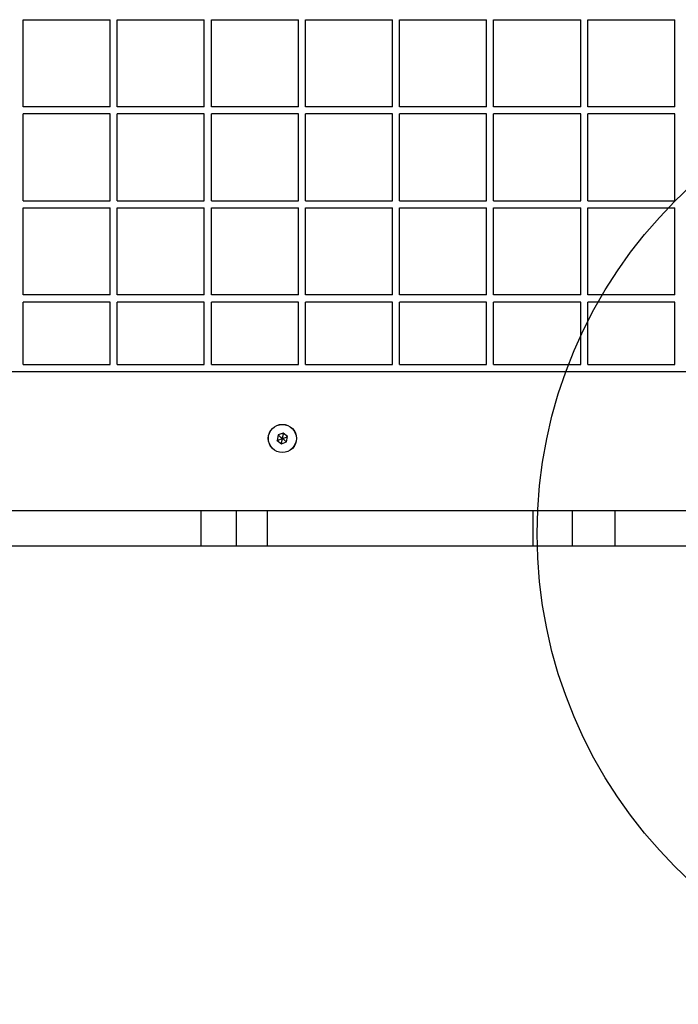
# Model space of a CAD drawing. Units: millimetres. Extents: x 18518 to 27030, y 32724 to 43095.
# Drawn here: x 23923 to 24203, y 37438 to 37856 of the extents above; entities that cross this region are included whole.
import ezdxf

# ---------------------------------------------------------------- set-up
doc = ezdxf.new("R2010")
doc.units = ezdxf.units.MM
doc.header["$LTSCALE"] = 200
doc.layers.add('OTWORY_MONTAŻOWE', color=1, linetype='Continuous')

msp = doc.modelspace()

# ---------------------------------------------------------------- linework, layer by layer
at = {"color": 7, "linetype": 'Continuous', "lineweight": 25}
for p, q in [((23924.87, 37819.44), (23924.87, 37856.44)), ((23924.87, 37856.44), (23961.87, 37856.44)), ((23961.87, 37819.44), (23961.87, 37856.44)), ((23964.87, 37856.44), (24001.87, 37856.44)), ((23964.87, 37819.44), (23964.87, 37856.44)), ((24001.87, 37819.44), (24001.87, 37856.44)), ((24004.87, 37856.44), (24041.87, 37856.44)), ((24004.87, 37819.44), (24004.87, 37856.44)), ((24041.87, 37819.44), (24041.87, 37856.44)), ((24044.87, 37819.44), (24044.87, 37856.44)), ((24044.87, 37856.44), (24081.87, 37856.44)), ((24081.87, 37819.44), (24081.87, 37856.44)), ((24084.87, 37819.44), (24084.87, 37856.44)), ((24084.87, 37856.44), (24121.87, 37856.44)), ((24121.87, 37819.44), (24121.87, 37856.44)), ((24124.87, 37856.44), (24161.87, 37856.44)), ((24124.87, 37819.44), (24124.87, 37856.44)), ((24161.87, 37819.44), (24161.87, 37856.44)), ((24164.87, 37856.44), (24201.87, 37856.44)), ((24164.87, 37819.44), (24164.87, 37856.44)), ((24201.87, 37819.44), (24201.87, 37856.44)), ((23961.87, 37819.44), (23924.87, 37819.44)), ((23924.87, 37779.44), (23924.87, 37816.44)), ((23961.87, 37816.44), (23924.87, 37816.44)), ((23961.87, 37779.44), (23961.87, 37816.44)), ((24001.87, 37819.44), (23964.87, 37819.44)), ((23964.87, 37779.44), (23964.87, 37816.44)), ((24001.87, 37816.44), (23964.87, 37816.44)), ((24001.87, 37779.44), (24001.87, 37816.44)), ((24041.87, 37819.44), (24004.87, 37819.44)), ((24004.87, 37779.44), (24004.87, 37816.44)), ((24041.87, 37816.44), (24004.87, 37816.44)), ((24041.87, 37779.44), (24041.87, 37816.44)), ((24081.87, 37819.44), (24044.87, 37819.44)), ((24044.87, 37779.44), (24044.87, 37816.44)), ((24081.87, 37816.44), (24044.87, 37816.44)), ((24081.87, 37779.44), (24081.87, 37816.44)), ((24121.87, 37819.44), (24084.87, 37819.44)), ((24084.87, 37779.44), (24084.87, 37816.44)), ((24121.87, 37816.44), (24084.87, 37816.44)), ((24121.87, 37779.44), (24121.87, 37816.44)), ((24161.87, 37819.44), (24124.87, 37819.44)), ((24124.87, 37779.44), (24124.87, 37816.44)), ((24161.87, 37816.44), (24124.87, 37816.44)), ((24161.87, 37779.44), (24161.87, 37816.44)), ((24201.87, 37819.44), (24164.87, 37819.44)), ((24201.87, 37816.44), (24164.87, 37816.44)), ((24164.87, 37779.44), (24164.87, 37816.44)), ((24201.87, 37779.44), (24201.87, 37816.44)), ((23924.87, 37779.44), (23961.87, 37779.44)), ((23964.87, 37779.44), (24001.87, 37779.44)), ((24004.87, 37779.44), (24041.87, 37779.44)), ((24044.87, 37779.44), (24081.87, 37779.44)), ((24084.87, 37779.44), (24121.87, 37779.44)), ((24124.87, 37779.44), (24161.87, 37779.44)), ((24164.87, 37779.44), (24201.87, 37779.44)), ((23924.87, 37776.44), (23961.87, 37776.44)), ((23924.87, 37739.44), (23924.87, 37776.44)), ((23961.87, 37739.44), (23961.87, 37776.44)), ((23964.87, 37776.44), (24001.87, 37776.44)), ((23964.87, 37739.44), (23964.87, 37776.44)), ((24001.87, 37739.44), (24001.87, 37776.44)), ((24004.87, 37776.44), (24041.87, 37776.44)), ((24004.87, 37739.44), (24004.87, 37776.44)), ((24041.87, 37739.44), (24041.87, 37776.44)), ((24044.87, 37776.44), (24081.87, 37776.44)), ((24044.87, 37739.44), (24044.87, 37776.44)), ((24081.87, 37739.44), (24081.87, 37776.44)), ((24084.87, 37776.44), (24121.87, 37776.44)), ((24084.87, 37739.44), (24084.87, 37776.44)), ((24121.87, 37739.44), (24121.87, 37776.44)), ((24124.87, 37776.44), (24161.87, 37776.44)), ((24124.87, 37739.44), (24124.87, 37776.44)), ((24161.87, 37739.44), (24161.87, 37776.44)), ((24164.87, 37776.44), (24201.87, 37776.44)), ((24164.87, 37739.44), (24164.87, 37776.44)), ((24201.87, 37739.44), (24201.87, 37776.44)), ((23961.87, 37739.44), (23924.87, 37739.44)), ((23961.87, 37736.44), (23924.87, 37736.44)), ((23924.87, 37709.94), (23924.87, 37736.44)), ((23961.87, 37709.94), (23961.87, 37736.44)), ((24001.87, 37739.44), (23964.87, 37739.44)), ((24001.87, 37736.44), (23964.87, 37736.44)), ((23964.87, 37709.94), (23964.87, 37736.44)), ((24001.87, 37709.94), (24001.87, 37736.44)), ((24041.87, 37739.44), (24004.87, 37739.44)), ((24041.87, 37736.44), (24004.87, 37736.44)), ((24004.87, 37709.94), (24004.87, 37736.44)), ((24041.87, 37709.94), (24041.87, 37736.44)), ((24081.87, 37739.44), (24044.87, 37739.44)), ((24044.87, 37709.94), (24044.87, 37736.44)), ((24081.87, 37736.44), (24044.87, 37736.44)), ((24081.87, 37709.94), (24081.87, 37736.44)), ((24121.87, 37739.44), (24084.87, 37739.44)), ((24084.87, 37709.94), (24084.87, 37736.44)), ((24121.87, 37736.44), (24084.87, 37736.44)), ((24121.87, 37709.94), (24121.87, 37736.44)), ((24161.87, 37739.44), (24124.87, 37739.44)), ((24161.87, 37736.44), (24124.87, 37736.44)), ((24124.87, 37709.94), (24124.87, 37736.44)), ((24161.87, 37709.94), (24161.87, 37736.44)), ((24201.87, 37739.44), (24164.87, 37739.44)), ((24164.87, 37709.94), (24164.87, 37736.44)), ((24201.87, 37736.44), (24164.87, 37736.44)), ((24201.87, 37709.94), (24201.87, 37736.44)), ((23614.49, 37706.94), (24272.25, 37706.94)), ((23924.87, 37709.94), (23961.87, 37709.94)), ((23964.87, 37709.94), (24001.87, 37709.94)), ((24004.87, 37709.94), (24041.87, 37709.94)), ((24044.87, 37709.94), (24081.87, 37709.94)), ((24084.87, 37709.94), (24121.87, 37709.94)), ((24124.87, 37709.94), (24161.87, 37709.94)), ((24164.87, 37709.94), (24201.87, 37709.94)), ((24033.27, 37679.92), (24032.87, 37677.64)), ((24032.87, 37677.64), (24034.64, 37676.16)), ((24035.43, 37680.71), (24033.27, 37679.92)), ((24037.21, 37679.23), (24035.43, 37680.71)), ((24036.81, 37676.96), (24037.21, 37679.23)), ((24034.64, 37676.16), (24036.81, 37676.96)), ((24000.51, 37647.63), (23886.24, 37647.63)), ((24000.51, 37632.63), (24000.51, 37647.63)), ((24015.51, 37647.63), (24000.51, 37647.63)), ((24015.51, 37632.63), (24015.51, 37647.63)), ((24028.78, 37647.63), (24015.51, 37647.63)), ((24028.78, 37632.63), (24028.78, 37647.63)), ((24141.65, 37647.63), (24028.78, 37647.63)), ((24141.65, 37632.63), (24141.65, 37647.63)), ((24158.37, 37647.63), (24141.65, 37647.63)), ((24158.37, 37632.63), (24158.37, 37647.63)), ((24176.56, 37647.63), (24158.37, 37647.63)), ((24176.56, 37632.63), (24176.56, 37647.63)), ((24224.52, 37647.63), (24176.56, 37647.63)), ((24000.51, 37632.63), (23886.24, 37632.63)), ((24015.51, 37632.63), (24000.51, 37632.63)), ((24028.78, 37632.63), (24015.51, 37632.63)), ((24141.65, 37632.63), (24028.78, 37632.63)), ((24158.37, 37632.63), (24141.65, 37632.63)), ((24176.56, 37632.63), (24158.37, 37632.63)), ((24224.52, 37632.63), (24176.56, 37632.63))]:
    msp.add_line(p, q, dxfattribs=at)
for radius in [6, 5.95]:
    msp.add_circle((24035.04, 37678.44), radius, dxfattribs=at)
for points, knots in [([(24032.87, 37677.64), (24032.88, 37677.64), (24032.89, 37677.65), (24032.92, 37677.66), (24033, 37677.69), (24033.23, 37677.77), (24033.92, 37678.03), (24034.56, 37678.26), (24035.04, 37678.44)], [0, 0, 0, 0, 0.009358, 0.022123, 0.050073, 0.125295, 0.342828, 1, 1, 1, 1]), ([(24033.27, 37679.92), (24033.27, 37679.91), (24033.28, 37679.91), (24033.31, 37679.88), (24033.37, 37679.83), (24033.56, 37679.67), (24034.13, 37679.2), (24034.65, 37678.76), (24035.04, 37678.44)], [0, 0, 0, 0, 0.009334, 0.022165, 0.050087, 0.125306, 0.342866, 1, 1, 1, 1]), ([(24034.64, 37676.16), (24034.64, 37676.17), (24034.65, 37676.18), (24034.65, 37676.21), (24034.67, 37676.3), (24034.71, 37676.54), (24034.84, 37677.27), (24034.95, 37677.94), (24035.04, 37678.44)], [0, 0, 0, 0, 0.009332, 0.022134, 0.050077, 0.125306, 0.342849, 1, 1, 1, 1]), ([(24035.43, 37680.71), (24035.43, 37680.71), (24035.43, 37680.7), (24035.42, 37680.66), (24035.41, 37680.58), (24035.37, 37680.33), (24035.24, 37679.61), (24035.13, 37678.94), (24035.04, 37678.44)], [0, 0, 0, 0, 0.009332, 0.022135, 0.050078, 0.125307, 0.342852, 1, 1, 1, 1]), ([(24035.04, 37678.44), (24035.6, 37678.64), (24036.29, 37678.9), (24037, 37679.16), (24037.16, 37679.21), (24037.19, 37679.23), (24037.2, 37679.23), (24037.21, 37679.23)], [0, 0, 0, 0, 0.776548, 0.941951, 0.981625, 0.992081, 1, 1, 1, 1]), ([(24036.81, 37676.96), (24036.81, 37676.96), (24036.8, 37676.97), (24036.77, 37676.99), (24036.7, 37677.05), (24036.52, 37677.21), (24035.95, 37677.68), (24035.43, 37678.11), (24035.04, 37678.44)], [0, 0, 0, 0, 0.0093589, 0.0221265, 0.0500876, 0.1253088, 0.3428784, 1, 1, 1, 1])]:
    msp.add_open_spline(points, degree=3, knots=knots, dxfattribs=at)
at = {"layer": 'OTWORY_MONTAŻOWE'}
msp.add_circle((24343.37, 37637.94), 200, dxfattribs=at)

doc.saveas('drawing.dxf')
